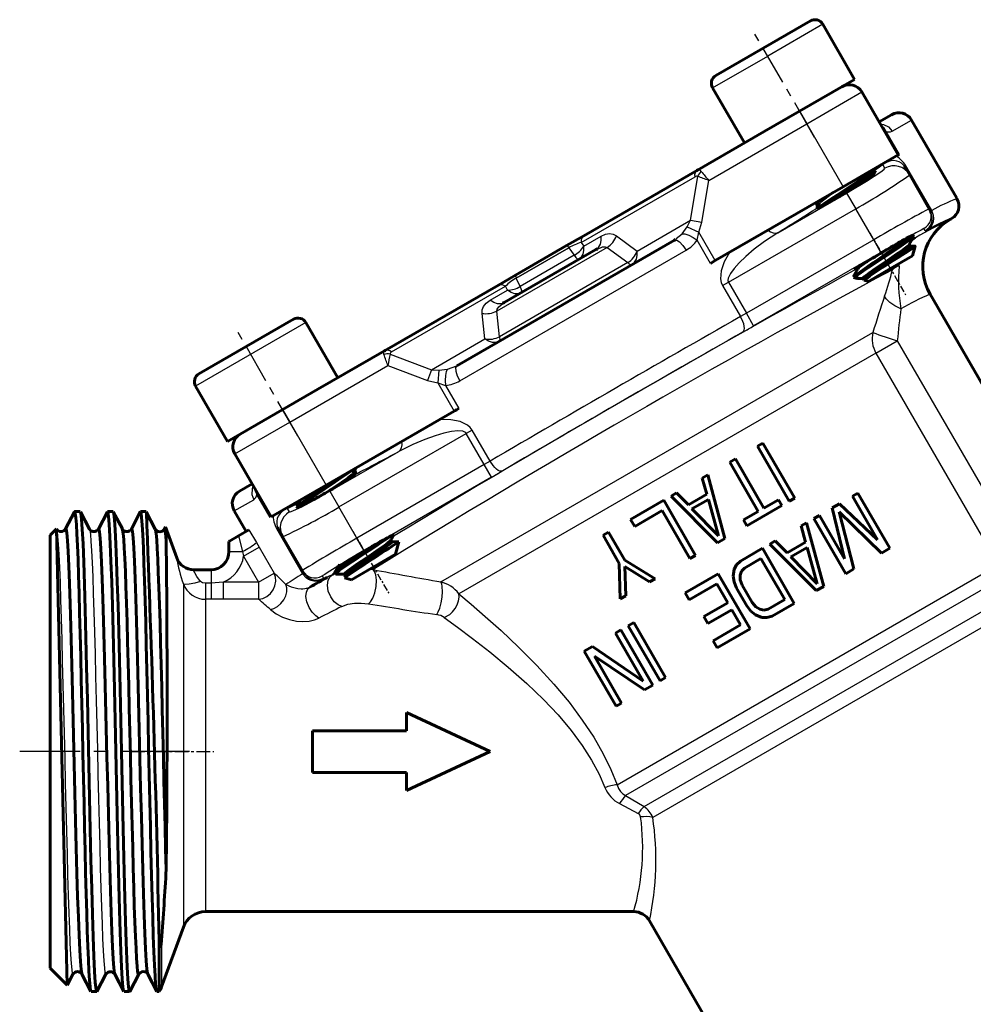
# Model space of a CAD drawing. Units: millimetres. Extents: x 516 to 1607, y -49 to 49.
# Drawn here: x 1525 to 1578, y -6 to 48 of the extents above; entities that cross this region are included whole.
import ezdxf

# ---------------------------------------------------------------- set-up
doc = ezdxf.new("R2010")
doc.units = ezdxf.units.MM
for name, pattern in [('CENTER_per1_scale0.011811', [0.6, 0.375, -0.075, 0.075, -0.075]), ('CENTER_per1_scale0.023548', [1.196241, 0.747651, -0.14953, 0.14953, -0.14953]), ('CENTER_per1_scale0.068898', [3.5, 2.1875, -0.4375, 0.4375, -0.4375]), ('CENTER_per1_scale0.118106', [5.999792, 3.74987, -0.749974, 0.749974, -0.749974])]:
    doc.linetypes.add(name, pattern=pattern)

# ---------------------------------------------------------------- blocks, each defined once
blk = doc.blocks.new('Проекция_6')
at = {"color": 7, "linetype": 'Continuous', "lineweight": 60}
for p, q in [((2.052, 48.026), (-0.547, 46.526)), ((4.485, 44.812), (2.735, 47.843)), ((-3.145, 45.026), (-0.547, 46.526)), ((4.484, 44.811), (1.453, 43.062)), ((-3.328, 44.343), (-1.578, 41.312)), ((4.88, 44.116), (6.88, 40.652)), ((-0.481, 41.945), (1.453, 43.062)), ((5.827, 42.469), (6.519, 42.868)), ((10.095, 38.274), (7.612, 42.575)), ((-4.15, 39.826), (-0.481, 41.945)), ((3.849, 38.902), (6.88, 40.652)), ((6.93, 40.681), (6.78, 40.594)), ((-10.41, 36.212), (-4.15, 39.826)), ((-4.144, 39.827), (-4.187, 39.801)), ((5.464, 39.496), (5.639, 39.8)), ((5.477, 39.523), (5.494, 39.552)), ((5.64, 39.811), (5.598, 39.883)), ((7.31, 39.933), (7.299, 39.927)), ((7.511, 39.56), (7.299, 39.927)), ((8.587, 37.696), (7.511, 39.56)), ((-3.185, 34.841), (3.849, 38.902)), ((2.454, 37.841), (2.351, 38.037)), ((2.561, 38.027), (2.454, 37.841)), ((2.474, 38.108), (2.502, 38.108)), ((2.498, 38.114), (2.555, 38.016)), ((10.111, 38.245), (10.095, 38.274)), ((10.111, 38.246), (10.111, 38.246)), ((2.432, 37.744), (2.529, 37.777)), ((8.657, 37.574), (8.587, 37.696)), ((8.665, 37.576), (8.657, 37.574)), ((8.659, 37.573), (8.72, 37.436)), ((9.731, 37.102), (9.759, 37.119)), ((9.731, 37.103), (9.731, 37.103)), ((9.759, 37.119), (9.819, 37.153)), ((9.818, 37.153), (9.818, 37.153)), ((-17.397, 29.06), (-5.419, 35.976)), ((-11.358, 35.665), (-10.41, 36.212)), ((-5.419, 35.976), (-5.369, 36.017)), ((-5.359, 36.012), (-5.37, 35.989)), ((7.487, 35.724), (7.739, 36.162)), ((7.551, 35.64), (7.491, 35.744)), ((7.74, 36.173), (7.692, 36.256)), ((-9.737, 35.446), (-14.779, 32.535)), ((-14.158, 34.048), (-11.358, 35.665)), ((-9.663, 35.498), (-9.646, 35.496)), ((7.797, 35.644), (7.548, 35.645)), ((7.666, 35.101), (7.81, 35.639)), ((-3.185, 34.841), (-3.443, 34.692)), ((7.666, 35.101), (6.453, 34.401)), ((4.659, 34.387), (4.411, 33.954)), ((4.598, 34.477), (4.655, 34.379)), ((5.241, 33.701), (6.453, 34.401)), ((-15.106, 33.501), (-14.158, 34.048)), ((4.421, 33.921), (4.617, 33.868)), ((4.426, 33.924), (4.655, 34.056)), ((4.667, 33.866), (4.953, 33.866)), ((4.95, 33.872), (5.01, 33.768)), ((5.009, 33.764), (5.241, 33.701)), ((-21.366, 29.887), (-15.106, 33.501)), ((-14.867, 32.481), (-14.861, 32.497)), ((8.633, 33.005), (8.633, 33.005)), ((17.709, 17.286), (8.634, 33.005)), ((-26.371, 31.616), (-31.568, 28.616)), ((-23.938, 28.402), (-25.688, 31.433)), ((-25.035, 27.768), (-21.366, 29.887)), ((-21.325, 29.906), (-21.369, 29.882)), ((-31.751, 27.933), (-30.001, 24.902)), ((-25.035, 27.768), (-30.001, 24.902)), ((-24.565, 22.497), (-17.531, 26.558)), ((-17.531, 26.558), (-17.273, 26.707)), ((-17.402, 26.633), (-17.475, 26.591)), ((-0.862, 24.635), (-0.559, 24.81)), ((0.888, 21.604), (-0.862, 24.635)), ((1.191, 21.779), (-0.559, 24.81)), ((-29.596, 24.211), (-27.596, 20.747)), ((-2.377, 23.76), (-2.074, 23.935)), ((-0.511, 21.227), (-2.074, 23.935)), ((-23.121, 23.108), (-22.929, 23.442)), ((-22.703, 23.572), (-22.704, 23.571)), ((-0.814, 21.052), (-2.377, 23.76)), ((-23.06, 23.018), (-23.116, 23.116)), ((-3.893, 22.885), (-3.59, 23.06)), ((-3.648, 21.995), (-3.893, 22.885)), ((-2.648, 19.562), (-3.59, 23.06)), ((-29.335, 22.168), (-28.646, 22.566)), ((-27.596, 20.747), (-24.565, 22.497)), ((-26.01, 21.663), (-26.198, 21.335)), ((-5.611, 21.894), (-5.308, 22.069)), ((-5.611, 21.894), (-3.052, 19.329)), ((-5.308, 22.069), (-4.659, 21.411)), ((-4.659, 21.411), (-3.648, 21.995)), ((-4.459, 21.183), (-3.55, 21.708)), ((-2.999, 19.704), (-3.55, 21.708)), ((-0.511, 21.227), (0.298, 21.693)), ((0.484, 21.371), (0.298, 21.693)), ((0.888, 21.604), (1.191, 21.779)), ((4.366, 21.88), (4.669, 22.055)), ((5.744, 19.494), (4.366, 21.88)), ((6.419, 19.024), (4.669, 22.055)), ((-26.202, 21.321), (-26.165, 21.259)), ((-7.833, 20.61), (-6.015, 21.66)), ((-4.265, 18.629), (-6.015, 21.66)), ((-4.459, 21.183), (-2.999, 19.704)), ((-1.436, 20.262), (0.484, 21.371)), ((3.255, 21.238), (3.659, 21.472)), ((3.925, 18.444), (3.255, 21.238)), ((3.659, 21.472), (5.744, 19.494)), ((-38.414, 21.026), (-38.907, 20.082)), ((-38.093, 21.037), (-38.403, 21.037)), ((-37.59, 20.075), (-38.085, 21.026)), ((-36.604, 21.026), (-37.097, 20.081)), ((-36.283, 21.037), (-36.593, 21.037)), ((-35.78, 20.082), (-36.276, 21.034)), ((-34.793, 21.026), (-35.286, 20.079)), ((-34.473, 21.037), (-34.783, 21.037)), ((-33.969, 20.08), (-34.465, 21.032)), ((-29.628, 21.075), (-28.978, 19.95)), ((-7.61, 20.223), (-7.833, 20.61)), ((-7.61, 20.223), (-6.094, 21.098)), ((-4.568, 18.454), (-6.094, 21.098)), ((-1.622, 20.585), (-0.814, 21.052)), ((-1.436, 20.262), (-1.622, 20.585)), ((2.244, 20.655), (2.547, 20.83)), ((3.994, 17.624), (2.244, 20.655)), ((3.925, 18.444), (2.547, 20.83)), ((4.449, 17.887), (3.643, 21.033)), ((3.643, 21.033), (5.964, 18.762)), ((-39.408, 20.086), (-39.758, 19.737)), ((-39.401, 20.084), (-39.408, 20.086)), ((-33.422, 20.164), (-33.487, 20.039)), ((-32.787, 18.495), (-33.408, 20.201)), ((-28.822, 20.039), (-29.401, 19.705)), ((1.537, 20.247), (1.84, 20.422)), ((1.782, 19.356), (1.537, 20.247)), ((2.782, 16.924), (1.84, 20.422)), ((-39.758, 19.737), (-39.758, -4.063)), ((-29.897, 19.419), (-29.401, 19.705)), ((-27.189, 20.015), (-27.177, 20.022)), ((-27.177, 20.022), (-26.966, 19.655)), ((-25.889, 17.791), (-26.966, 19.655)), ((-21.021, 19.472), (-20.842, 19.783)), ((-9.349, 19.735), (-9.046, 19.91)), ((-8.455, 18.187), (-9.349, 19.735)), ((-8.152, 18.362), (-9.046, 19.91)), ((-3.052, 19.329), (-2.648, 19.562)), ((-29.897, 19.419), (-29.928, 19.401)), ((-29.928, 19.401), (-29.928, 18.837)), ((-20.96, 19.381), (-21.017, 19.479)), ((-20.592, 19.385), (-20.963, 19.386)), ((-20.757, 18.691), (-20.572, 19.381)), ((-1.797, 18.322), (-0.585, 19.022)), ((1.165, 15.991), (-0.585, 19.022)), ((-0.181, 19.255), (0.123, 19.43)), ((-0.181, 19.255), (2.378, 16.691)), ((0.123, 19.43), (0.771, 18.773)), ((0.771, 18.773), (1.782, 19.356)), ((0.971, 18.544), (1.88, 19.069)), ((2.431, 17.065), (1.88, 19.069)), ((5.964, 18.762), (6.419, 19.024)), ((-20.757, 18.691), (-23.182, 17.291)), ((-4.568, 18.454), (-4.265, 18.629)), ((-1.574, 17.935), (-0.664, 18.46)), ((0.639, 16.203), (-0.664, 18.46)), ((0.971, 18.544), (2.431, 17.065)), ((-23.849, 18.133), (-24.098, 17.699)), ((-8.407, 16.237), (-8.455, 18.187)), ((-8.104, 16.412), (-8.155, 18.017)), ((-8.155, 18.017), (-6.791, 17.171)), ((-8.152, 18.362), (-6.488, 17.346)), ((-2.14, 17.866), (-2.013, 18.111)), ((-2.013, 18.111), (-1.797, 18.322)), ((-1.739, 17.754), (-1.574, 17.935)), ((3.994, 17.624), (4.449, 17.887)), ((-31.865, 17.837), (-32.031, 17.853)), ((-31.865, 17.837), (-32.026, 17.853)), ((-31.871, 17.837), (-31.879, 17.837)), ((-31.871, 17.837), (-30.9, 17.837)), ((-30.9, 17.837), (-30.9, 17.837)), ((-25.889, 17.791), (-25.819, 17.669)), ((-25.819, 17.669), (-25.825, 17.664)), ((-25.731, 17.545), (-25.819, 17.667)), ((-24.102, 17.684), (-24.06, 17.612)), ((-24.049, 17.607), (-23.558, 17.606)), ((-23.569, 17.395), (-23.182, 17.291)), ((-23.498, 17.527), (-23.566, 17.409)), ((-23.562, 17.612), (-23.506, 17.514)), ((-6.791, 17.171), (-6.488, 17.346)), ((-4.828, 16.572), (-3.01, 17.622)), ((-1.26, 14.591), (-3.01, 17.622)), ((-2.193, 17.491), (-2.14, 17.866)), ((-2.145, 17.175), (-2.193, 17.491)), ((-1.816, 17.537), (-1.739, 17.754)), ((-1.805, 17.285), (-1.816, 17.537)), ((-4.605, 16.185), (-3.089, 17.06)), ((-2.494, 16.028), (-3.089, 17.06)), ((-2.01, 16.823), (-2.145, 17.175)), ((-1.451, 15.856), (-2.01, 16.823)), ((-1.707, 16.998), (-1.805, 17.285)), ((-1.148, 16.031), (-1.707, 16.998)), ((2.378, 16.691), (2.782, 16.924)), ((-8.407, 16.237), (-8.104, 16.412)), ((-4.605, 16.185), (-4.828, 16.572)), ((-3.807, 15.27), (-2.494, 16.028)), ((-1.451, 15.856), (-1.215, 15.563)), ((-1.148, 16.031), (-0.949, 15.802)), ((-0.949, 15.802), (-0.736, 15.667)), ((-0.271, 15.678), (0.639, 16.203)), ((-0.047, 15.291), (1.165, 15.991)), ((-3.584, 14.883), (-3.807, 15.27)), ((-3.584, 14.883), (-2.27, 15.641)), ((-1.786, 14.803), (-2.27, 15.641)), ((-1.215, 15.563), (-0.965, 15.363)), ((-0.965, 15.363), (-0.614, 15.222)), ((-0.736, 15.667), (-0.51, 15.625)), ((-0.614, 15.222), (-0.337, 15.209)), ((-0.51, 15.625), (-0.271, 15.678)), ((-0.337, 15.209), (-0.047, 15.291)), ((-7.96, 14.763), (-7.657, 14.938)), ((-6.21, 11.732), (-7.96, 14.763)), ((-5.907, 11.907), (-7.657, 14.938)), ((-3.302, 13.928), (-1.786, 14.803)), ((-8.668, 14.355), (-8.365, 14.53)), ((-7.141, 11.711), (-8.668, 14.355)), ((-6.615, 11.499), (-8.365, 14.53)), ((-3.078, 13.541), (-1.26, 14.591)), ((-10.385, 13.363), (-9.931, 13.626)), ((-9.931, 13.626), (-7.141, 11.711)), ((-3.078, 13.541), (-3.302, 13.928)), ((-8.635, 10.332), (-10.385, 13.363)), ((-8.332, 10.507), (-9.822, 13.087)), ((-9.822, 13.087), (-7.069, 11.237)), ((-7.069, 11.237), (-6.615, 11.499)), ((-6.21, 11.732), (-5.907, 11.907)), ((-8.635, 10.332), (-8.332, 10.507)), ((-20.158, 9.982), (-15.558, 7.837)), ((-20.158, 9.982), (-20.158, 8.987)), ((-25.333, 8.987), (-20.158, 8.987)), ((-25.333, 8.987), (-25.333, 6.687)), ((-15.558, 7.837), (-20.158, 5.692)), ((-25.333, 6.687), (-20.158, 6.687)), ((-20.158, 6.687), (-20.158, 5.692)), ((-31.201, -0.963), (-7.666, -0.963)), ((-6.8, -1.463), (2.673, -17.871)), ((-33.619, -5.105), (-32.422, -1.819)), ((-33.758, -2.589), (-33.758, -5.354)), ((-39.758, -4.063), (-38.813, -5.008)), ((-38.002, -4.408), (-37.51, -5.352)), ((-37.179, -5.355), (-36.683, -4.404)), ((-36.192, -4.408), (-35.7, -5.353)), ((-35.371, -5.352), (-34.877, -4.405)), ((-34.381, -4.408), (-33.887, -5.355)), ((-37.498, -5.363), (-37.188, -5.363)), ((-35.688, -5.363), (-35.378, -5.363)), ((-33.878, -5.363), (-33.758, -5.363))]:
    blk.add_line(p, q, dxfattribs=at)
at = {"color": 7, "linetype": 'Continuous', "lineweight": 25}
for p, q in [((2.735, 47.843), (-0.297, 46.093)), ((-3.328, 44.343), (-0.297, 46.093)), ((1.849, 42.366), (4.88, 44.116)), ((1.449, 43.059), (1.849, 42.366)), ((-3.538, 39.256), (1.849, 42.366)), ((1.849, 42.366), (3.849, 38.902)), ((6.542, 41.958), (7.612, 42.575)), ((6.197, 41.949), (6.93, 40.681)), ((6.145, 39.925), (6.032, 40.12)), ((8.725, 37.599), (7.36, 39.962)), ((-10.55, 35.843), (-4.29, 39.457)), ((-4.535, 37.064), (-4.144, 39.469)), ((-3.911, 36.962), (-3.538, 39.256)), ((0.263, 36.377), (4.046, 38.561)), ((4.046, 38.561), (4.545, 37.696)), ((-2.456, 33.654), (4.545, 37.696)), ((5.532, 35.987), (4.545, 37.696)), ((8.725, 37.599), (8.665, 37.576)), ((-7.474, 35.367), (-4.535, 37.064)), ((-4.717, 36.707), (-4.535, 37.064)), ((-4.535, 37.064), (-3.911, 36.962)), ((-4.089, 36.406), (-3.911, 36.962)), ((9.731, 37.103), (9.818, 37.153)), ((-5.32, 36.058), (-5, 36.323)), ((-5, 36.323), (-4.717, 36.707)), ((-4.717, 36.707), (-4.089, 36.406)), ((-4.175, 35.961), (-4.089, 36.406)), ((-3.185, 34.841), (-4.089, 36.406)), ((8.365, 36.481), (8.294, 36.603)), ((-10.55, 35.843), (-10.407, 35.636)), ((-10.407, 35.636), (-9.457, 36.185)), ((-8.614, 36.205), (-7.474, 35.367)), ((-3.443, 34.692), (-4.175, 35.961)), ((5.532, 35.987), (-1.469, 31.945)), ((5.932, 35.294), (5.532, 35.987)), ((-17.229, 28.234), (-4.787, 35.417)), ((-9.117, 35.571), (-15.197, 32.06)), ((-11.23, 35.548), (-14.12, 33.879)), ((-14.12, 33.879), (-11.23, 35.548)), ((-11.23, 35.548), (-10.942, 35.133)), ((-9.117, 35.571), (-7.982, 34.73)), ((5.932, 35.294), (-1.069, 31.252)), ((-7.982, 34.73), (-15.036, 30.657)), ((-10.942, 35.133), (-13.905, 33.422)), ((-13.905, 33.422), (-14.12, 33.879)), ((-2.776, 33.47), (-2.456, 33.654)), ((-2.456, 33.654), (-1.469, 31.945)), ((-20.976, 29.823), (-14.716, 33.437)), ((-15.56, 32.662), (-14.609, 33.211)), ((-14.609, 33.211), (-14.716, 33.437)), ((-2.776, 33.47), (-1.79, 31.762)), ((-15.036, 30.657), (-15.197, 32.06)), ((-25.688, 31.433), (-31.751, 27.933)), ((-15.843, 30.535), (-15.998, 31.942)), ((-1.469, 31.945), (-1.79, 31.762)), ((-1.069, 31.252), (-1.469, 31.945)), ((-18.264, 17.174), (5.49, 30.888)), ((-18.781, 28.839), (-15.843, 30.535)), ((5.656, 29.759), (6.832, 30.438)), ((6.832, 30.438), (13.554, 18.795)), ((-21.059, 29.703), (-18.781, 28.839)), ((5.656, 29.759), (-17.277, 16.519)), ((5.656, 29.759), (12.379, 18.116)), ((-26.565, 25.961), (-21.178, 29.071)), ((-21.178, 29.071), (-19.005, 28.247)), ((-18.781, 28.839), (-19.005, 28.247)), ((-18.781, 28.839), (-18.381, 28.818)), ((-18.381, 28.818), (-18.435, 28.124)), ((-18.381, 28.818), (-17.907, 28.872)), ((-17.907, 28.872), (-17.397, 29.06)), ((-19.005, 28.247), (-18.435, 28.124)), ((-18.435, 28.124), (-17.531, 26.558)), ((-18.435, 28.124), (-18.006, 27.975)), ((-18.006, 27.975), (-17.273, 26.707)), ((-26.965, 26.654), (-26.565, 25.961)), ((-29.596, 24.211), (-26.565, 25.961)), ((-26.565, 25.961), (-24.565, 22.497)), ((-16.548, 25.519), (-16.868, 25.334)), ((-15.562, 23.811), (-16.548, 25.519)), ((-23.869, 21.292), (-16.868, 25.334)), ((-15.881, 23.624), (-16.868, 25.334)), ((-24.368, 22.156), (-20.586, 24.34)), ((-15.881, 23.624), (-22.882, 19.582)), ((-15.562, 23.811), (-15.881, 23.624)), ((-15.481, 22.931), (-15.881, 23.624)), ((-15.481, 22.931), (-22.482, 18.889)), ((-29.628, 21.075), (-28.558, 21.693)), ((-27.646, 20.719), (-28.378, 21.987)), ((-24.368, 22.156), (-23.869, 21.292)), ((-26.554, 21.349), (-26.712, 21.215)), ((-26.712, 21.215), (-26.599, 21.02)), ((-22.882, 19.582), (-23.869, 21.292)), ((-28.822, 20.039), (-28.401, 19.332)), ((-29.401, 19.705), (-29.169, 18.837)), ((-27.239, 19.987), (-25.874, 17.623)), ((-22.482, 18.889), (-22.882, 19.582)), ((-29.897, 18.837), (-29.897, 19.419)), ((-29.115, 18.589), (-28.256, 19.084)), ((-28.401, 19.332), (-28.256, 19.084)), ((-28.256, 19.084), (-27.435, 17.662)), ((-32.811, 18.497), (-32.787, 18.495)), ((-29.897, 18.837), (-29.897, 18.837)), ((-29.897, 18.837), (-29.169, 18.837)), ((-29.169, 18.837), (-29.115, 18.589)), ((-29.115, 18.589), (-28.293, 17.166)), ((-8.575, 6.018), (12.379, 18.116)), ((-30.9, 17.837), (-30.9, 17.095)), ((-28.293, 17.166), (-27.435, 17.662)), ((-25.825, 17.664), (-25.874, 17.623)), ((-24.797, 17.498), (-24.726, 17.376)), ((12.558, 17.354), (-8.111, 5.42)), ((-32.422, 17.057), (-32.422, -1.819)), ((-30.9, 17.095), (-31.201, 17.095)), ((-31.201, 17.095), (-31.201, 16.215)), ((-30.229, 17.166), (-30.9, 17.095)), ((-30.9, 17.095), (-30.9, 16.215)), ((-28.293, 17.166), (-30.229, 17.166)), ((-30.229, 17.166), (-30.228, 16.214)), ((-28.293, 17.166), (-28.293, 16.214)), ((-30.9, 16.215), (-31.201, 16.215)), ((-31.201, 16.215), (-31.201, -0.963)), ((-30.228, 16.214), (-30.9, 16.215)), ((-28.293, 16.214), (-30.228, 16.214)), ((-7.093, 4.812), (11.8, 15.72)), ((12.021, 14.981), (-6.617, 4.221)), ((-8.111, 5.42), (-7.093, 4.812)), ((-8.443, 4.977), (-7.417, 4.434)), ((-33.619, -2.532), (-33.619, -5.105))]:
    blk.add_line(p, q, dxfattribs=at)
at = {"color": 7, "linetype": 'CENTER_per1_scale0.068898', "lineweight": 25}
for p, q in [((2.287, 41.618), (-1.13, 47.536)), ((-26.136, 25.208), (-29.553, 31.126))]:
    blk.add_line(p, q, dxfattribs=at)
at = {"color": 7, "linetype": 'CENTER_per1_scale0.011811', "lineweight": 25}
for p, q in [((5.32, 36.364), (7.287, 32.958)), ((-23.103, 19.954), (-21.136, 16.548))]:
    blk.add_line(p, q, dxfattribs=at)
at = {"color": 7, "linetype": 'CENTER_per1_scale0.118106', "lineweight": 25}
blk.add_line((-32.092, 7.837), (-41.425, 7.837), dxfattribs=at)
at = {"color": 7, "linetype": 'CENTER_per1_scale0.023548', "lineweight": 25}
blk.add_line((-35.285, 7.837), (-30.756, 7.837), dxfattribs=at)
at = {"color": 7, "lineweight": 25, "flags": 128}
for points in [[(4.88, 44.116), (4.792, 44.227), (4.768, 44.244)], [(5.898, 42.353), (6.067, 42.337), (6.339, 42.194), (6.542, 41.958)], [(5.962, 42.242), (6.067, 42.164), (6.197, 41.949)], [(7.223, 40.037), (7.18, 40.09), (7.057, 40.2), (6.932, 40.273), (6.796, 40.321), (6.643, 40.341), (6.469, 40.328), (6.266, 40.265), (6.032, 40.12)], [(-4.29, 39.457), (-4.293, 39.575), (-4.27, 39.68), (-4.221, 39.766), (-4.184, 39.797)], [(4.046, 38.561), (4.465, 38.806), (4.867, 39.047), (5.236, 39.274), (5.557, 39.478), (5.817, 39.651), (6.006, 39.786), (6.117, 39.879), (6.145, 39.925)], [(-4.144, 39.469), (-4.175, 39.482), (-4.21, 39.485), (-4.29, 39.457)], [(8.481, 36.535), (8.688, 36.721), (8.766, 36.852), (8.817, 37.002), (8.836, 37.16), (8.825, 37.319), (8.725, 37.599)], [(9.818, 37.153), (9.72, 37.136), (9.463, 37.026), (9.049, 36.825), (8.481, 36.535)], [(-9.457, 36.185), (-9.213, 36.293), (-8.986, 36.327), (-8.785, 36.295), (-8.614, 36.205)], [(-5, 36.323), (-4.849, 36.316), (-4.636, 36.244), (-4.396, 36.117), (-4.175, 35.961)], [(0.263, 36.377), (-0.463, 35.902), (-1.039, 35.466), (-1.497, 35.076), (-1.861, 34.728), (-2.142, 34.417), (-2.347, 34.136), (-2.469, 33.878), (-2.484, 33.757), (-2.476, 33.703), (-2.456, 33.654)], [(-0.29, 36.512), (-0.14, 36.418), (0.01, 36.362), (0.147, 36.348), (0.263, 36.377)], [(-10.41, 36.212), (-10.48, 36.152), (-10.529, 36.066), (-10.553, 35.961), (-10.55, 35.843)], [(-9.668, 35.505), (-9.595, 35.567), (-9.498, 35.739), (-9.45, 35.95), (-9.457, 36.185)], [(-5.365, 35.976), (-5.3, 35.975), (-5.138, 35.868), (-4.958, 35.672), (-4.787, 35.417)], [(7.592, 35.907), (7.839, 36.101)], [(-11.358, 35.665), (-11.34, 35.663), (-11.312, 35.642), (-11.275, 35.603), (-11.23, 35.548)], [(-10.688, 34.897), (-10.546, 35.018), (-10.449, 35.19), (-10.401, 35.401), (-10.407, 35.636)], [(-9.653, 35.481), (-9.379, 35.596), (-9.232, 35.607), (-9.117, 35.571)], [(-7.754, 34.628), (-7.612, 34.749), (-7.515, 34.921), (-7.467, 35.132), (-7.474, 35.367)], [(-2.399, 35.295), (-2.687, 34.774), (-2.857, 34.282), (-2.89, 33.833), (-2.85, 33.638), (-2.776, 33.47)], [(-10.942, 35.133), (-10.854, 35.022), (-10.78, 34.944), (-10.724, 34.902), (-10.688, 34.897)], [(6.925, 34.539), (6.954, 34.69)], [(-14.158, 34.048), (-14.165, 34.031), (-14.161, 33.997), (-14.146, 33.945), (-14.12, 33.879)], [(-15.106, 33.501), (-15.019, 33.532), (-14.92, 33.531), (-14.817, 33.499), (-14.716, 33.437)], [(-13.828, 33.084), (-14.004, 33.022), (-14.202, 33.023), (-14.408, 33.088), (-14.609, 33.211)], [(-13.828, 33.084), (-13.814, 33.117), (-13.823, 33.187), (-13.854, 33.29), (-13.905, 33.422)], [(-15.998, 31.942), (-15.991, 32.135), (-15.918, 32.325), (-15.775, 32.504), (-15.56, 32.662)], [(-14.864, 32.505), (-14.955, 32.473), (-15.152, 32.474), (-15.359, 32.539), (-15.56, 32.662)], [(7.032, 32.189), (6.698, 32.358), (6.413, 32.546), (6.217, 32.732), (6.132, 32.895)], [(-15.197, 32.06), (-15.171, 32.178), (-15.088, 32.3), (-14.851, 32.48)], [(-1.646, 30.921), (-1.583, 31.027), (-1.575, 31.118), (-1.586, 31.232), (-1.616, 31.361), (-1.663, 31.498), (-1.79, 31.762)], [(-15.062, 30.409), (-15.238, 30.347), (-15.435, 30.348), (-15.642, 30.412), (-15.843, 30.535)], [(-20.976, 29.823), (-21.076, 29.885), (-21.179, 29.917), (-21.278, 29.918), (-21.324, 29.902)], [(-20.976, 29.823), (-21.04, 29.768), (-21.056, 29.736), (-21.059, 29.703)], [(-17.907, 28.872), (-17.975, 28.741), (-18.02, 28.524), (-18.031, 28.251), (-18.006, 27.975)], [(-17.397, 29.06), (-17.456, 28.956), (-17.444, 28.763), (-17.364, 28.509), (-17.229, 28.234)], [(-16.548, 25.519), (-16.656, 25.667), (-16.806, 25.799), (-17.211, 25.995), (-17.722, 26.094), (-18.317, 26.104)], [(-16.868, 25.334), (-16.9, 25.375), (-16.943, 25.41), (-17.055, 25.456), (-17.339, 25.481), (-17.685, 25.443), (-18.095, 25.355), (-18.578, 25.214), (-19.146, 25.012), (-19.811, 24.731), (-20.586, 24.34)], [(-29.651, 24.372), (-29.648, 24.343), (-29.596, 24.211)], [(-20.426, 24.887), (-20.42, 24.71), (-20.445, 24.552), (-20.502, 24.426), (-20.586, 24.34)], [(-14.906, 23.266), (-15.029, 23.264), (-15.112, 23.302), (-15.205, 23.369), (-15.302, 23.46), (-15.397, 23.569), (-15.562, 23.811)], [(-28.578, 22.448), (-28.649, 22.294), (-28.661, 21.987), (-28.558, 21.693)], [(-28.514, 22.338), (-28.497, 22.202), (-28.378, 21.987)], [(-26.599, 21.02), (-26.545, 21.022), (-26.409, 21.072), (-26.197, 21.168), (-25.917, 21.306), (-25.581, 21.482), (-25.199, 21.688), (-24.789, 21.916), (-24.368, 22.156)], [(-26.712, 21.215), (-26.955, 21.085), (-27.111, 20.94), (-27.21, 20.795), (-27.268, 20.653), (-27.294, 20.511), (-27.293, 20.366), (-27.259, 20.205), (-27.235, 20.142)], [(-39.401, 20.084), (-39.369, 19.952), (-39.337, 19.671), (-39.304, 19.243), (-39.272, 18.673), (-39.24, 17.968), (-39.208, 17.138), (-39.176, 16.192), (-39.144, 15.142), (-39.112, 14.001), (-39.08, 12.784), (-39.048, 11.506), (-39.015, 10.182), (-38.983, 8.829), (-38.951, 7.463), (-38.919, 6.102), (-38.887, 4.763), (-38.855, 3.462), (-38.823, 2.215), (-38.791, 1.038), (-38.759, -0.054), (-38.726, -1.049), (-38.694, -1.933), (-38.662, -2.696), (-38.63, -3.328), (-38.598, -3.822), (-38.566, -4.17), (-38.534, -4.37), (-38.502, -4.418), (-38.497, -4.403)], [(-37.59, 20.064), (-37.57, 20.016), (-37.538, 19.788), (-37.506, 19.411), (-37.474, 18.89), (-37.442, 18.232), (-37.41, 17.445), (-37.377, 16.538), (-37.345, 15.524), (-37.313, 14.414), (-37.281, 13.223), (-37.249, 11.964), (-37.217, 10.654), (-37.185, 9.309), (-37.153, 7.946), (-37.121, 6.582), (-37.088, 5.233), (-37.056, 3.916), (-37.024, 2.649), (-36.992, 1.445), (-36.96, 0.321), (-36.928, -0.71), (-36.896, -1.634), (-36.864, -2.441), (-36.832, -3.121), (-36.799, -3.664), (-36.767, -4.064), (-36.735, -4.317), (-36.703, -4.419), (-36.685, -4.391)], [(-22.173, 17.874), (-21.997, 17.85)], [(-31.483, 17.191), (-31.676, 17.47), (-31.803, 17.674), (-31.866, 17.796), (-31.871, 17.837)], [(-28.293, 16.214), (-28.056, 16.268), (-27.834, 16.378), (-27.641, 16.538), (-27.489, 16.738), (-27.388, 16.965), (-27.344, 17.205), (-27.36, 17.442), (-27.435, 17.662)], [(-24.831, 17.302), (-25.096, 17.216), (-25.248, 17.214), (-25.402, 17.245), (-25.55, 17.307), (-25.681, 17.396), (-25.874, 17.623)], [(-23.711, 15.816), (-23.912, 15.91), (-24.128, 16.084), (-24.325, 16.343), (-24.461, 16.661), (-24.506, 16.987), (-24.461, 17.266), (-24.351, 17.466), (-24.211, 17.588)], [(-24.143, 17.617), (-24.084, 17.642)], [(-22.242, 15.968), (-22.134, 16.082), (-22.016, 16.28), (-21.906, 16.568), (-21.829, 16.919), (-21.806, 17.272), (-21.838, 17.561), (-21.909, 17.752), (-21.997, 17.85)], [(-31.483, 17.191), (-31.801, 17.102), (-32.099, 17.043), (-32.317, 17.029), (-32.422, 17.057)], [(-31.201, 17.095), (-31.368, 17.119), (-31.434, 17.149), (-31.483, 17.191)], [(-27.634, 15.649), (-27.445, 15.71), (-27.248, 15.819), (-27.06, 15.977), (-26.901, 16.179), (-26.79, 16.406), (-26.737, 16.635), (-26.739, 16.847), (-26.786, 17.026)], [(-26.786, 17.026), (-26.49, 16.899), (-26.137, 16.815), (-25.944, 16.798), (-25.847, 16.799), (-25.754, 16.806), (-25.669, 16.819), (-25.594, 16.837), (-25.527, 16.86), (-25.47, 16.887)], [(-24.971, 15.186), (-25.149, 15.308), (-25.338, 15.503), (-25.51, 15.766), (-25.633, 16.069), (-25.683, 16.366), (-25.659, 16.612), (-25.58, 16.785), (-25.47, 16.887)], [(-18.487, 15.372), (-18.412, 15.518), (-18.332, 15.737), (-18.258, 16.021), (-18.204, 16.341), (-18.18, 16.65), (-18.188, 16.902), (-18.219, 17.076), (-18.264, 17.174)], [(-18.086, 15.214), (-17.782, 15.386), (-17.625, 15.528), (-17.481, 15.706), (-17.365, 15.911), (-17.29, 16.127), (-17.261, 16.335), (-17.277, 16.519)], [(-17.277, 16.519), (-16.599, 15.946), (-15.826, 15.275), (-14.959, 14.495), (-13.993, 13.579), (-12.988, 12.569), (-12.052, 11.551), (-11.219, 10.551), (-10.489, 9.576), (-9.864, 8.632), (-9.342, 7.723), (-8.916, 6.851), (-8.575, 6.018)], [(-23.711, 15.816), (-23.373, 15.94), (-23.016, 16.001), (-22.645, 16.01), (-22.242, 15.968)], [(-27.634, 15.649), (-27.324, 15.42), (-26.969, 15.234), (-26.59, 15.099), (-26.21, 15.021), (-25.847, 14.996), (-25.514, 15.021), (-25.221, 15.086), (-24.971, 15.186)], [(-18.086, 15.214), (-17.359, 14.687), (-16.519, 14.058), (-15.574, 13.322), (-14.559, 12.486), (-13.548, 11.593), (-12.631, 10.713), (-11.822, 9.854), (-11.108, 9.005), (-10.496, 8.175), (-9.986, 7.372), (-9.571, 6.597), (-9.243, 5.858)], [(-8.575, 6.018), (-8.501, 5.814), (-8.394, 5.646), (-8.261, 5.515), (-8.111, 5.42)]]:
    blk.add_lwpolyline(points, dxfattribs=at)
at = {"color": 7, "lineweight": 60, "flags": 128}
for points in [[(-4.184, 39.797), (-4.15, 39.826)], [(2.529, 37.777), (2.796, 37.965), (3.143, 38.199), (3.547, 38.466), (3.98, 38.749), (4.411, 39.031), (4.809, 39.295), (5.148, 39.524), (5.404, 39.705), (5.557, 39.827), (5.597, 39.884), (5.568, 39.88)], [(5.632, 39.795), (5.584, 39.741), (5.439, 39.628), (5.213, 39.467), (4.919, 39.267), (4.573, 39.038), (4.195, 38.79), (3.807, 38.536), (3.428, 38.288), (3.082, 38.057)], [(5.631, 39.806), (5.64, 39.804)], [(7.299, 39.927), (7.271, 39.972), (7.242, 40.014), (7.223, 40.037)], [(2.581, 38.039), (2.587, 38.06), (2.769, 38.211), (3.093, 38.443), (3.292, 38.581)], [(-5.419, 35.976), (-5.365, 35.976)], [(7.729, 36.155), (7.727, 36.145), (7.646, 36.073), (7.499, 35.961), (7.29, 35.814), (7.029, 35.637), (6.728, 35.437), (6.4, 35.221), (6.058, 34.998), (5.718, 34.775), (5.395, 34.562), (5.101, 34.366), (4.851, 34.195), (4.655, 34.056)], [(4.955, 33.875), (4.956, 33.896), (5.016, 33.957), (5.132, 34.051), (5.3, 34.175), (5.509, 34.323), (5.751, 34.489), (6.013, 34.668), (6.285, 34.852), (6.555, 35.035), (6.81, 35.209), (7.037, 35.367), (7.226, 35.503), (7.368, 35.612), (7.459, 35.692), (7.493, 35.738), (7.486, 35.741)], [(-9.737, 35.446), (-9.668, 35.505)], [(-9.737, 35.446), (-9.668, 35.505)], [(-9.653, 35.481), (-9.737, 35.446)], [(-9.737, 35.446), (-9.653, 35.481)], [(5.016, 33.771), (5.061, 33.839), (5.269, 34.004), (5.609, 34.246), (6.033, 34.536), (6.489, 34.845), (6.92, 35.139), (7.267, 35.384), (7.486, 35.557), (7.551, 35.64), (7.551, 35.64)], [(7.791, 35.641), (7.81, 35.639), (7.775, 35.603), (7.683, 35.534), (7.539, 35.435), (7.349, 35.309), (7.121, 35.162), (6.865, 34.998), (6.592, 34.824), (6.312, 34.646)], [(4.672, 34.394), (4.742, 34.473), (4.987, 34.661), (5.356, 34.919), (5.561, 35.059)], [(4.667, 33.867), (4.648, 33.865), (4.579, 33.888), (4.581, 33.951), (4.655, 34.056)], [(-14.779, 32.535), (-14.864, 32.505)], [(-14.779, 32.535), (-14.864, 32.505)], [(-14.779, 32.535), (-14.851, 32.48)], [(-14.851, 32.48), (-14.779, 32.535)], [(-21.324, 29.902), (-21.366, 29.887)], [(-24.329, 22.228), (-24.164, 22.34), (-23.73, 22.637), (-23.384, 22.882), (-23.171, 23.051), (-23.142, 23.096)], [(-37.51, -5.335), (-37.528, -5.292), (-37.558, -5.078), (-37.588, -4.724), (-37.618, -4.235), (-37.648, -3.614), (-37.678, -2.869), (-37.708, -2.009), (-37.738, -1.041), (-37.768, 0.022), (-37.798, 1.171), (-37.828, 2.391), (-37.858, 3.67), (-37.888, 4.995), (-37.918, 6.351), (-37.948, 7.722), (-37.978, 9.095), (-38.008, 10.454), (-38.038, 11.785), (-38.068, 13.073), (-38.098, 14.304), (-38.128, 15.465), (-38.158, 16.544), (-38.188, 17.528), (-38.218, 18.407), (-38.248, 19.171), (-38.278, 19.813), (-38.308, 20.325), (-38.338, 20.702), (-38.368, 20.939), (-38.398, 21.035), (-38.403, 21.027)], [(-38.081, 20.995), (-38.061, 20.956), (-38.021, 20.631), (-37.982, 20.064), (-37.942, 19.266), (-37.902, 18.25), (-37.863, 17.038), (-37.823, 15.651), (-37.783, 14.116), (-37.744, 12.462), (-37.704, 10.72), (-37.664, 8.924), (-37.625, 7.107), (-37.585, 5.304), (-37.545, 3.548), (-37.506, 1.875), (-37.466, 0.314), (-37.426, -1.105), (-37.386, -2.354), (-37.347, -3.409), (-37.307, -4.252), (-37.267, -4.866), (-37.228, -5.238), (-37.188, -5.363)], [(-36.605, 21.001), (-36.593, 21.037)], [(-36.593, 21.037), (-36.555, 20.924), (-36.518, 20.587), (-36.48, 20.032), (-36.442, 19.268), (-36.405, 18.309), (-36.367, 17.17), (-36.329, 15.872), (-36.291, 14.437), (-36.254, 12.888), (-36.216, 11.253), (-36.178, 9.56), (-36.141, 7.837), (-36.103, 6.114), (-36.065, 4.42), (-36.027, 2.785), (-35.99, 1.237), (-35.952, -0.199), (-35.914, -1.497), (-35.877, -2.636), (-35.839, -3.595), (-35.801, -4.359), (-35.763, -4.914), (-35.726, -5.251), (-35.7, -5.327)], [(-36.272, 21.002), (-36.245, 20.924), (-36.208, 20.587), (-36.17, 20.032), (-36.132, 19.268), (-36.095, 18.309), (-36.057, 17.17), (-36.019, 15.872), (-35.981, 14.437), (-35.944, 12.888), (-35.906, 11.253), (-35.868, 9.56), (-35.831, 7.837), (-35.793, 6.114), (-35.755, 4.42), (-35.717, 2.785), (-35.68, 1.237), (-35.642, -0.199), (-35.604, -1.497), (-35.567, -2.636), (-35.529, -3.595), (-35.491, -4.359), (-35.453, -4.914), (-35.416, -5.251), (-35.378, -5.363)], [(-33.889, -5.348), (-33.918, -5.234), (-33.95, -4.949), (-33.982, -4.506), (-34.014, -3.911), (-34.046, -3.171), (-34.078, -2.295), (-34.111, -1.293), (-34.143, -0.179), (-34.175, 1.034), (-34.207, 2.331), (-34.239, 3.696), (-34.271, 5.112), (-34.303, 6.561), (-34.335, 8.027), (-34.367, 9.49), (-34.399, 10.933), (-34.431, 12.337), (-34.463, 13.686), (-34.495, 14.963), (-34.527, 16.151), (-34.559, 17.237), (-34.591, 18.207), (-34.623, 19.049), (-34.655, 19.753), (-34.687, 20.309), (-34.719, 20.712), (-34.751, 20.955), (-34.783, 21.037)], [(-38.906, 20.067), (-38.875, 20.069), (-38.838, 19.864), (-38.8, 19.455), (-38.763, 18.85), (-38.725, 18.058), (-38.688, 17.093), (-38.65, 15.971), (-38.612, 14.711), (-38.575, 13.335), (-38.538, 11.865), (-38.5, 10.328), (-38.462, 8.748), (-38.425, 7.153), (-38.387, 5.569), (-38.35, 4.024), (-38.313, 2.543), (-38.275, 1.152), (-38.237, -0.126), (-38.2, -1.269), (-38.162, -2.257), (-38.125, -3.075), (-38.087, -3.708), (-38.05, -4.145), (-38.012, -4.379), (-37.982, -4.401)], [(-37.096, 20.057), (-37.074, 20.087), (-37.037, 19.932), (-36.999, 19.572), (-36.962, 19.013), (-36.924, 18.265), (-36.887, 17.34), (-36.849, 16.254), (-36.812, 15.026), (-36.774, 13.675), (-36.736, 12.226), (-36.699, 10.703), (-36.662, 9.13), (-36.624, 7.536), (-36.586, 5.948), (-36.549, 4.391), (-36.511, 2.892), (-36.474, 1.477), (-36.437, 0.17), (-36.399, -1.007), (-36.361, -2.034), (-36.324, -2.895), (-36.286, -3.573), (-36.249, -4.058), (-36.211, -4.342), (-36.192, -4.382)], [(-35.781, 20.065), (-35.766, 20.037), (-35.736, 19.841), (-35.706, 19.51), (-35.675, 19.047), (-35.643, 18.457), (-35.611, 17.746), (-35.581, 16.922), (-35.552, 15.994), (-35.522, 14.975), (-35.491, 13.874), (-35.459, 12.705), (-35.427, 11.481), (-35.397, 10.215), (-35.367, 8.922), (-35.337, 7.617), (-35.307, 6.315), (-35.275, 5.029), (-35.243, 3.776), (-35.212, 2.568), (-35.183, 1.421), (-35.153, 0.346), (-35.122, -0.643), (-35.091, -1.537), (-35.059, -2.324), (-35.028, -2.996), (-34.998, -3.544), (-34.969, -3.963), (-34.938, -4.249), (-34.907, -4.397), (-34.876, -4.407)], [(-35.285, 20.055), (-35.266, 20.09), (-35.228, 19.95), (-35.191, 19.597), (-35.153, 19.039), (-35.115, 18.289), (-35.077, 17.359), (-35.039, 16.263), (-35.001, 15.019), (-34.963, 13.651), (-34.925, 12.183), (-34.887, 10.64), (-34.849, 9.048), (-34.811, 7.435), (-34.773, 5.828), (-34.735, 4.257), (-34.697, 2.748), (-34.659, 1.328), (-34.621, 0.018), (-34.583, -1.155), (-34.545, -2.17), (-34.507, -3.013), (-34.469, -3.669), (-34.431, -4.126), (-34.393, -4.373), (-34.38, -4.386)], [(-33.972, 20.063), (-33.955, 20.028), (-33.923, 19.826), (-33.891, 19.488), (-33.861, 19.017), (-33.832, 18.419), (-33.802, 17.7), (-33.771, 16.87), (-33.739, 15.938), (-33.707, 14.914), (-33.677, 13.809), (-33.647, 12.636), (-33.618, 11.409), (-33.587, 10.141), (-33.555, 8.847), (-33.523, 7.542), (-33.492, 6.24), (-33.463, 4.956), (-33.433, 3.705), (-33.403, 2.501), (-33.371, 1.357)], [(-33.477, 20.068), (-33.444, 20.069), (-33.406, 19.858), (-33.368, 19.441)], [(-27.235, 20.142), (-27.224, 20.114), (-27.202, 20.068), (-27.177, 20.022)], [(-20.999, 19.712), (-21.229, 19.55), (-21.523, 19.351), (-21.864, 19.125), (-22.234, 18.882), (-22.614, 18.634), (-22.983, 18.391), (-23.322, 18.166), (-23.613, 17.969), (-23.84, 17.809), (-23.991, 17.692), (-24.058, 17.624), (-24.049, 17.618)], [(-21.072, 19.634), (-20.911, 19.735), (-20.841, 19.785)], [(-20.844, 19.784), (-20.869, 19.777), (-20.999, 19.712)], [(-24.091, 17.69), (-24.1, 17.696), (-24.032, 17.765), (-23.874, 17.887), (-23.634, 18.055), (-23.328, 18.262), (-22.972, 18.498), (-22.587, 18.751), (-22.194, 19.008), (-21.817, 19.256)], [(-23.557, 17.616), (-23.563, 17.619), (-23.53, 17.665), (-23.441, 17.744), (-23.298, 17.853), (-23.108, 17.99), (-22.88, 18.148), (-22.626, 18.322), (-22.357, 18.504), (-22.085, 18.688), (-21.822, 18.867), (-21.579, 19.034), (-21.37, 19.182), (-21.204, 19.305), (-21.089, 19.398), (-21.028, 19.461), (-21.027, 19.469)], [(-23.481, 17.521), (-23.492, 17.535), (-23.355, 17.66), (-23.071, 17.869), (-22.678, 18.141), (-22.229, 18.446), (-21.781, 18.75), (-21.388, 19.022), (-21.106, 19.23), (-20.97, 19.354), (-20.981, 19.369)], [(-20.592, 19.38), (-20.572, 19.381)], [(-24.211, 17.588), (-24.143, 17.617)], [(-33.619, -2.532), (-33.642, -2.763), (-33.656, -2.843), (-33.661, -2.861), (-33.665, -2.87), (-33.668, -2.879), (-33.67, -2.882), (-33.672, -2.886), (-33.676, -2.89), (-33.68, -2.892), (-33.684, -2.893), (-33.704, -2.867), (-33.721, -2.81), (-33.758, -2.589)], [(-38.497, -4.403), (-38.495, -4.397)], [(-36.685, -4.391), (-36.684, -4.388)], [(-35.378, -5.363), (-35.367, -5.329)]]:
    blk.add_lwpolyline(points, dxfattribs=at)
at = {"color": 7, "linetype": 'Continuous', "lineweight": 60}
for centre, radius, start, end in [((2.302, 47.593), 0.5, 30, 120), ((-2.895, 44.593), 0.5, 120, 210), ((4.187, 43.716), 0.8, 30, 120), ((6.919, 42.175), 0.8, 30, 120), ((-4.136, 39.665), 0.162, 89.5488, 95.1265), ((6.424, 39.398), 1.024, 31.1485, 40.4349), ((-7.756, 58.466), 23.108, 297.97, 304.9365), ((198.795, -189.106), 299.405, 130.21632, 130.23943), ((-2.801, 48.967), 12.395, 295.4677, 298.3319), ((9.419, 37.846), 0.8, 299.9964, 29.9949), ((2.493, 37.781), 0.0714, 122.4193, 211.3896), ((-195.413, -32.287), 209.926, 19.51196, 19.51556), ((7.925, 37.252), 0.8, 13.8178, 23.6791), ((7.925, 37.252), 0.8, 13.8178, 23.6789), ((11.232, 34.505), 3, 120.0136, 209.9823), ((11.232, 34.505), 3, 120.0139, 209.9823), ((194.044, -234.353), 328.556, 124.5548, 125.2498), ((-46.051, 122.63), 101.674, 299.77548, 301.29533), ((15.797, 20.186), 17.995, 116.7821, 120.1332), ((-41.935, 124.855), 101.674, 297.15975, 297.24368), ((14.338, 21.365), 15.519, 121.1441, 126.9508), ((-26.121, 31.183), 0.5, 30, 120), ((-21.234, 29.794), 0.162, 144.8591, 150.4379), ((-31.318, 28.183), 0.5, 120, 210), ((-28.903, 24.611), 0.8, 120, 210), ((-268.413, 380.102), 432.957, 304.02407, 304.50691), ((-23.11, 23.176), 0.162, 323.5326, 57.5495), ((-32.343, 36.396), 16.278, 299.2474, 305.1115), ((72.358, -120.136), 172.416, 124.05191, 124.86032), ((-28.935, 21.475), 0.8, 120, 210), ((-29.656, 29.408), 8.863, 293.2603, 299.1332), ((-37.721, 45.167), 26.562, 297.7812, 300.127), ((9.626, -147.337), 172.416, 101.96511, 101.99069), ((-26.135, 21.264), 0.0386, 118.4273, 153.5628), ((-26.132, 21.296), 0.0386, 214.027, 231.2456), ((392.146, -142.752), 457.269, 159.01094, 159.01498), ((-1239.8, -26.696), 1206.283, 1.145083, 2.266405), ((-93593.335, -2183.034), 93579.871, 1.33365144, 1.34901878), ((-39.153, 20.219), 0.282, 209.1093, 331.0084), ((-37.343, 20.218), 0.282, 209.0266, 330.9601), ((-35.533, 20.219), 0.282, 208.1206, 332.0025), ((-33.723, 20.212), 0.282, 208.1627, 331.8531), ((791.053, -250.308), 867.705, 161.835146, 161.837756), ((-42.591, 19.35), 9.222, 0.5675, 5.2914), ((-26.282, 20.515), 1.024, 199.5667, 208.8526), ((35.01, -81.672), 115.827, 118.91831, 119.38156), ((-824.325, 10.399), 791.007, 359.344995, 0.655005), ((14.265, -44.39), 73.162, 119.54981, 121.36902), ((220.407, -349.086), 440.272, 123.18487, 123.65117), ((-31.848, 18.837), 1, 200, 270), ((-30.928, 18.837), 1, 270.0162, 0.0011), ((-51.936, 60.337), 50.758, 303.4344, 303.6383), ((-45.88, 63.758), 50.758, 295.584, 295.6219), ((-25.174, 18.143), 0.8, 216.3211, 226.1822), ((-25.174, 18.143), 0.8, 216.3209, 226.1822), ((111.271, -227.139), 279.726, 119.04079, 119.26446), ((-328.682, 18.33), 295.8, 355.95569, 356.71044), ((-31.201, -2.263), 1.3, 90, 160), ((-7.666, -1.963), 1, 29.9999, 90.0047), ((-38.248, -4.545), 0.282, 29.0382, 151.0504), ((-36.438, -4.546), 0.282, 28.9965, 150.8964), ((-34.627, -4.542), 0.282, 28.1, 152.0024), ((-202.758, 80.817), 185.054, 332.37826, 332.57739), ((-697.256, 216.405), 694.673, 341.413861, 341.41668), ((-212.47, 64.322), 188.626, 338.31899, 338.32978), ((-34.558, -4.763), 1, 323.1301, 340)]:
    blk.add_arc(centre, radius, start, end, dxfattribs=at)
at = {"color": 7, "linetype": 'Continuous', "lineweight": 25}
for centre, radius, start, end in [((6.36, 42.345), 0.428, 247.7049, 295.1898), ((-47.01, 117.461), 93.782, 304.14712, 304.4433), ((5.685, 39.008), 1.929, 29.6746, 55.3767), ((-3.531, 39.251), 0.651, 130.2899, 160.4845), ((-4.094, 39.67), 0.162, 28.4596, 104.4945), ((1408.011, 1227.865), 1845.336, 220.079452, 220.099397), ((-11.475, 66.483), 32.944, 299.0967, 305.191), ((6.646, 39.06), 0.999, 30.0393, 120.0392), ((-462.817, -1269.742), 1387.232, 70.665894, 70.692425), ((13.675, 28.793), 10.102, 110.6548, 119.3411), ((-118.065, 226.592), 224.016, 301.88468, 302.54026), ((51.706, -42.951), 91.45, 118.13196, 120.32512), ((7.894, 37.296), 0.8, 299.9956, 29.9956), ((7.951, 37.166), 0.8, 301.0983, 20.3002), ((23.298, 9.18), 31.044, 115.9142, 119.8676), ((33.486, -11.629), 54.415, 117.5782, 120.4218), ((8.204, 36.982), 0.526, 287.8002, 301.7946), ((-9.768, 33.11), 2.843, 105.962, 120.9515), ((-9.83, 36.653), 1.296, 303.3752, 339.7905), ((-5.778, 37.15), 1.997, 299.7638, 323.4268), ((9.356, 33.795), 2.76, 123.3596, 129.4117), ((323.863, -596.081), 706.771, 116.560211, 116.577417), ((-11.608, 36.375), 1.41, 298.1985, 328.3968), ((-8.69, 35.816), 1.296, 303.0897, 339.7598), ((-7.785, 34.866), 0.24, 214.5921, 277.3605), ((268.998, -453.092), 553.593, 118.29817, 121.71192), ((345.099, -584.959), 706.771, 118.796542, 121.189507), ((-6.8, 37.525), 13.736, 340.2985, 346.6002), ((7.019, 33.931), 0.614, 98.8181, 138.0585), ((9.199, 33.526), 2.76, 159.4827, 162.8144), ((16.354, 33.79), 9.458, 175.4582, 189.7398), ((-12.74, 31.394), 2.842, 119.048, 134.0384), ((-14.648, 34.62), 1.41, 271.6032, 301.8015), ((53.884, 16.512), 50.484, 161.0637, 163.4547), ((14.738, 19.035), 15.245, 113.6053, 120.3645), ((-15.778, 33.219), 1.296, 260.2201, 296.6287), ((48.789, 26.54), 42.138, 172.2954, 174.6922), ((607.773, -1039.935), 1232.924, 119.630503, 120.369497), ((563.197, -962.727), 1142.971, 119.616253, 120.383747), ((-49.47, 115.068), 96.788, 299.61125, 300.00531), ((6.983, 30.531), 1.535, 166.5558, 210.1952), ((11.408, 46.307), 16.515, 249.0027, 253.9141), ((-15.623, 31.813), 1.296, 260.2402, 296.9103), ((-15.253, 30.554), 0.24, 322.6395, 25.4079), ((-21.259, 29.76), 0.162, 135.4956, 211.5522), ((-21.178, 29.063), 0.65, 79.5124, 109.7195), ((-1698.476, -578.11), 1783.816, 19.900259, 19.920892), ((1245.919, -209.552), 1289.371, 169.306276, 169.334821), ((-18.234, 29.959), 1.997, 276.5732, 300.2362), ((-125.162, 220.05), 221.897, 297.41878, 298.11748), ((-63.867, 106.756), 96.788, 299.99469, 300.38875), ((-28.802, 22.044), 0.428, 304.8104, 352.295), ((-40.79, 49.561), 32.947, 294.8093, 300.9031), ((-67.081, 105.865), 93.783, 295.4964, 295.91321), ((-25.576, 20.959), 1.926, 184.5963, 210.3271), ((-26.1, 20.154), 0.999, 119.9608, 209.9607), ((22.397, -59.881), 91.458, 119.67497, 121.86795), ((-33.131, 25.826), 8.034, 299.5458, 306.0722), ((-31.871, 18.836), 0.999, 199.8461, 269.987), ((-22.554, 20.494), 10.45, 191.02, 199.2019), ((-30.898, 18.838), 1.002, 269.9136, 359.9094), ((-30.898, 18.837), 1.8, 291.8282, 352.0665), ((4.378, -28.436), 54.416, 119.5782, 122.4218), ((-77.733, -34.391), 72.384, 45.26301, 45.98189), ((-10.202, -7.303), 29.444, 122.1594, 124.2794), ((-10.202, -7.303), 29.444, 122.1594, 124.2794), ((-25.197, 18.191), 0.8, 210.0044, 300.0044), ((-25.113, 18.076), 0.8, 219.6998, 298.9017), ((-25.079, 17.766), 0.526, 298.2054, 312.1998), ((111.458, -227.035), 279.726, 119.01281, 119.08446), ((368.505, -570.033), 706.771, 123.743287, 123.755391), ((23.562, 258.766), 245.186, 259.29146, 260.17806), ((-31.209, 17.511), 1.295, 200.4961, 270.3691), ((-5.064, -13.822), 36.871, 122.419, 123.6043), ((-18.708, 15.432), 1.798, 37.2074, 75.6814), ((-71.797, -35.17), 67.327, 49.00854, 49.74738), ((108.828, -250.645), 297.604, 116.44599, 116.71713), ((17.739, 255.639), 242.982, 260.52943, 261.42584), ((-18.626, 14.431), 0.951, 55.355, 81.5946), ((-8.145, 2.763), 3.284, 97.5257, 109.5345), ((-7.684, 6.47), 1.675, 201.4429, 243.0741), ((-5.847, 3.384), 3.045, 138.0364, 148.4679), ((-5.467, 3.087), 2.371, 133.3044, 145.3728), ((-7.538, 4.206), 0.258, 8.6463, 62.0877), ((-7.877, 3.694), 1.366, 22.6961, 54.9652), ((-19.879, 2.552), 12.709, 343.9402, 7.6513), ((-7.016, 2.359), 1.904, 77.8959, 98.0596), ((-22.267, 1.88), 15.824, 347.8039, 8.5088)]:
    blk.add_arc(centre, radius, start, end, dxfattribs=at)

msp = doc.modelspace()

# ---------------------------------------------------------------- block references
msp.add_blockref('Проекция_6', (1566.582, 0))

doc.saveas('drawing.dxf')
